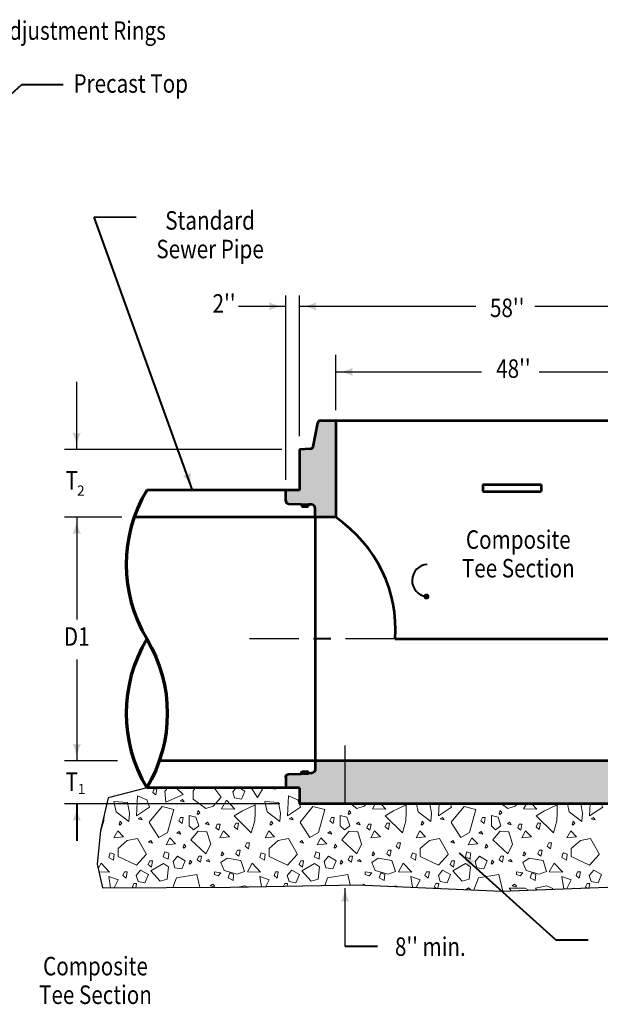
# Model space of a CAD drawing. Units: feet. Extents: x -2137151 to -2130316, y -2138504 to -2136549.
# Drawn here: x -2131775 to -2131085, y -2137837 to -2136667 of the extents above; entities that cross this region are included whole.
import ezdxf
from ezdxf.enums import TextEntityAlignment as Align

# ---------------------------------------------------------------- set-up
doc = ezdxf.new("R2010")
doc.units = ezdxf.units.FT
doc.header["$MEASUREMENT"] = 0
doc.layers.add('dsnCellElements', color=7, linetype='Continuous', lineweight=0)
doc.layers.add('Level 1', color=7, linetype='Continuous', lineweight=0)
doc.styles.add('Style-font001', font='font001.shx')

# ---------------------------------------------------------------- blocks, each defined once
blk = doc.blocks.new('LT')
at = {"layer": 'dsnCellElements', "linetype": 'Continuous', "lineweight": 30}
blk.add_hatch(color=7, dxfattribs=at).paths.add_polyline_path([(-20, 5, -0.156), (-20, -5, -0.123106), (0, 0, -0.123106)])
blk = doc.blocks.new('DOT')
at = {"layer": 'dsnCellElements', "linetype": 'Continuous', "lineweight": 40}
h = blk.add_hatch(color=7, dxfattribs=at)
edge = h.paths.add_edge_path()
edge.add_arc((0, 0), 1.78, 0, 360)
blk = doc.blocks.new('PIPE_TERMINATOR')
at = {"layer": 'Level 1', "color": 7, "linetype": 'Continuous', "lineweight": 70, "extrusion": (0, 0, -1)}
for centre in [(-0.4549, 0.75), (-0.4549, 0.25)]:
    blk.add_ellipse(centre, major_axis=(0.5191, 0), ratio=1, start_param=5.780686, end_param=6.785685, dxfattribs=at)
at = {"layer": 'Level 1', "color": 7, "linetype": 'Continuous', "lineweight": 70}
blk.add_ellipse((0.4549, 0.25), major_axis=(-0.5191, 0), ratio=1, start_param=5.780686, end_param=6.785685, dxfattribs=at)

msp = doc.modelspace()

# ---------------------------------------------------------------- hatches: boundary and pattern name
at = {"layer": 'Level 1', "linetype": 'Continuous', "lineweight": 40}
h = msp.add_hatch(color=9, dxfattribs=at)
edge = h.paths.add_edge_path()
edge.add_ellipse((-2131417.5, -2137146.7), major_axis=(3.25, 0), ratio=0.928555, start_angle=90, end_angle=169.998)
edge.add_line((-2131420.7, -2137146.2), (-2131426.1, -2137174.6))
edge.add_ellipse((-2131429.3, -2137174.1), major_axis=(3.25, 0), ratio=0.928555, start_angle=274.0682, end_angle=349.998, ccw=False)
edge.add_line((-2131429.1, -2137177.1), (-2131441.8, -2137177.9))
edge.add_line((-2131441.8, -2137177.9), (-2131399, -2137177.9))
edge.add_line((-2131399, -2137177.9), (-2131399, -2137143.7))
edge.add_line((-2131399, -2137143.7), (-2131417.5, -2137143.7))
h = msp.add_hatch(color=9, dxfattribs=at)
edge = h.paths.add_edge_path()
edge.add_ellipse((-2131428.3, -2137247.4), major_axis=(4.33, 0), ratio=0.928555, start_angle=9.8149, end_angle=88.167, ccw=False)
edge.add_line((-2131424, -2137246.7), (-2131423.9, -2137246.7))
edge.add_line((-2131423.9, -2137246.7), (-2131423.9, -2137247.4))
edge.add_line((-2131423.9, -2137247.4), (-2131423.9, -2137258.3))
edge.add_line((-2131423.9, -2137258.3), (-2131399, -2137258.3))
edge.add_line((-2131399, -2137258.3), (-2131399, -2137177.9))
edge.add_line((-2131399, -2137177.9), (-2131441.8, -2137177.9))
edge.add_line((-2131441.8, -2137177.9), (-2131442.3, -2137177.9))
edge.add_line((-2131442.3, -2137177.9), (-2131442.3, -2137226.1))
edge.add_line((-2131442.3, -2137226.1), (-2131458.6, -2137226.1))
edge.add_line((-2131458.6, -2137226.1), (-2131458.6, -2137238.7))
edge.add_line((-2131458.6, -2137238.7), (-2131458.6, -2137239.3))
edge.add_ellipse((-2131455.3, -2137239.3), major_axis=(3.25, 0), ratio=0.928555, start_angle=180, end_angle=268.167)
edge.add_line((-2131455.4, -2137242.4), (-2131440.2, -2137242.8))
edge.add_line((-2131440.2, -2137242.8), (-2131431.5, -2137243.3))
edge.add_line((-2131431.5, -2137243.3), (-2131428.1, -2137243.4))
h = msp.add_hatch(color=9, dxfattribs=at)
edge = h.paths.add_edge_path()
edge.add_ellipse((-2131428.3, -2137558.7), major_axis=(4.33, 0), ratio=0.928555, start_angle=271.833, end_angle=350.1851, ccw=False)
edge.add_line((-2131428.1, -2137562.7), (-2131431.5, -2137562.8))
edge.add_line((-2131431.5, -2137562.8), (-2131440.2, -2137563.3))
edge.add_line((-2131440.2, -2137563.3), (-2131455.4, -2137563.8))
edge.add_ellipse((-2131455.3, -2137566.8), major_axis=(3.25, 0), ratio=0.928555, start_angle=91.833, end_angle=180)
edge.add_line((-2131458.6, -2137566.8), (-2131458.6, -2137567.4))
edge.add_line((-2131458.6, -2137567.4), (-2131458.6, -2137580))
edge.add_line((-2131458.6, -2137580), (-2131443.2, -2137580))
edge.add_line((-2131443.2, -2137580), (-2131442.3, -2137580))
edge.add_line((-2131442.3, -2137580), (-2131442.3, -2137580.8))
edge.add_line((-2131442.3, -2137580.8), (-2131442.3, -2137599.1))
edge.add_line((-2131442.3, -2137599.1), (-2131387.3, -2137599.1))
edge.add_line((-2131387.3, -2137599.1), (-2131362.5, -2137599.1))
edge.add_line((-2131362.5, -2137599.1), (-2131252.7, -2137599.1))
edge.add_line((-2131252.7, -2137599.1), (-2131227.9, -2137599.1))
edge.add_line((-2131227.9, -2137599.1), (-2131118, -2137599.1))
edge.add_line((-2131118, -2137599.1), (-2131093.2, -2137599.1))
edge.add_line((-2131093.2, -2137599.1), (-2130983.4, -2137599.1))
edge.add_line((-2130983.4, -2137599.1), (-2130958.6, -2137599.1))
edge.add_line((-2130958.6, -2137599.1), (-2130940, -2137599.1))
edge.add_line((-2130940, -2137599.1), (-2130940, -2137585.2))
edge.add_line((-2130940, -2137585.2), (-2130940, -2137580))
edge.add_line((-2130940, -2137580), (-2130940, -2137567.4))
edge.add_line((-2130940, -2137567.4), (-2130940, -2137566.8))
edge.add_ellipse((-2130936.8, -2137566.8), major_axis=(3.25, 0), ratio=0.928555, start_angle=91.833, end_angle=180, ccw=False)
edge.add_line((-2130936.9, -2137563.8), (-2130921.7, -2137563.3))
edge.add_line((-2130921.7, -2137563.3), (-2130921.3, -2137561.3))
edge.add_ellipse((-2130920.5, -2137561.4), major_axis=(0.812, 0), ratio=0.928555, start_angle=90, end_angle=170, ccw=False)
edge.add_line((-2130920.5, -2137560.7), (-2130914.1, -2137560.7))
edge.add_ellipse((-2130914.1, -2137561.4), major_axis=(0.812, 0), ratio=0.928555, start_angle=10, end_angle=90, ccw=False)
edge.add_line((-2130913.3, -2137561.3), (-2130913, -2137562.8))
edge.add_line((-2130913, -2137562.8), (-2130909.6, -2137562.7))
edge.add_ellipse((-2130909.7, -2137558.7), major_axis=(4.33, 0), ratio=0.928555, start_angle=271.833, end_angle=360)
edge.add_line((-2130905.4, -2137558.7), (-2130905.4, -2137547.8))
edge.add_line((-2130905.4, -2137547.8), (-2131423.9, -2137547.8))
edge.add_line((-2131423.9, -2137547.8), (-2131423.9, -2137558.7))
edge.add_line((-2131423.9, -2137558.7), (-2131423.9, -2137559.4))
edge.add_line((-2131423.9, -2137559.4), (-2131424, -2137559.4))

# ---------------------------------------------------------------- linework, layer by layer
at = {"layer": 'Level 1', "color": 7, "linetype": 'Continuous', "lineweight": 40}
for p, q in [((-2131867.2, -2136829.7), (-2131772.2, -2136744.3)), ((-2131772.2, -2136744.3), (-2131723.4, -2136744.3)), ((-2131636.3, -2136902.1), (-2131686.2, -2136902)), ((-2131569.4, -2137226.1), (-2131686.2, -2136902)), ((-2131404.9, -2137403.1), (-2131425.7, -2137403.1)), ((-2131707.1, -2137599.1), (-2131707.1, -2137642.9)), ((-2131252.5, -2137657.3), (-2131137.2, -2137761)), ((-2131099.2, -2137761), (-2131137.2, -2137761)), ((-2131349.5, -2137768.7), (-2131388.1, -2137768.7))]:
    msp.add_line(p, q, dxfattribs=at)
at = {"layer": 'Level 1', "color": 7, "linetype": 'Continuous', "lineweight": 30}
for p, q in [((-2131458.6, -2137214.2), (-2131458.6, -2136994.9)), ((-2131442.3, -2137162), (-2131442.3, -2136994.9)), ((-2131514.9, -2137007.8), (-2131458.6, -2137007.8)), ((-2131442.3, -2137007.8), (-2131232.8, -2137007.8)), ((-2131162.6, -2137007.8), (-2130940.1, -2137007.8)), ((-2131399, -2137131.3), (-2131399, -2137065.4)), ((-2131399, -2137085.7), (-2131226.2, -2137085.7)), ((-2131157.6, -2137085.5), (-2130983.3, -2137085.5)), ((-2131707.1, -2137177.9), (-2131707.1, -2137097.5)), ((-2131463.5, -2137177.9), (-2131721.5, -2137177.9)), ((-2131653.4, -2137258.3), (-2131721.5, -2137258.3)), ((-2131707.1, -2137258.3), (-2131707.1, -2137380.1)), ((-2131443, -2137403.1), (-2131501.9, -2137403.1)), ((-2131328.7, -2137403.1), (-2131387.5, -2137403.1)), ((-2131707.1, -2137427.7), (-2131707.1, -2137547.8)), ((-2131388.1, -2137599.1), (-2131388.1, -2137529.8)), ((-2131658.5, -2137547.8), (-2131721.5, -2137547.8)), ((-2131465.7, -2137599.1), (-2131721.5, -2137599.1)), ((-2131388.1, -2137768.7), (-2131388.1, -2137699.4))]:
    msp.add_line(p, q, dxfattribs=at)
at = {"layer": 'Level 1', "color": 7, "linetype": 'Continuous', "lineweight": 53}
for p, q in [((-2131426.1, -2137174.6), (-2131420.7, -2137146.2)), ((-2130964.8, -2137143.7), (-2131417.5, -2137143.7)), ((-2131399, -2137143.7), (-2131399, -2137258.3)), ((-2131441.8, -2137177.9), (-2131442.3, -2137177.9)), ((-2131442.3, -2137177.9), (-2131442.3, -2137226.1)), ((-2131429.1, -2137177.1), (-2131441.8, -2137177.9)), ((-2131442.3, -2137226.1), (-2131623.9, -2137226.1)), ((-2131458.6, -2137238.7), (-2131458.6, -2137226.1)), ((-2131224.5, -2137219.7), (-2131224.5, -2137227.8)), ((-2131224.5, -2137219.7), (-2131155.2, -2137219.7)), ((-2131224.5, -2137227.8), (-2131155.2, -2137227.8)), ((-2131155.2, -2137219.7), (-2131155.2, -2137227.8)), ((-2131458.6, -2137239.3), (-2131458.6, -2137238.7)), ((-2131458.6, -2137238.7), (-2131458.6, -2137239.3)), ((-2131455.4, -2137242.4), (-2131440.2, -2137242.8)), ((-2131440.2, -2137242.8), (-2131439.8, -2137244.8)), ((-2131440.2, -2137242.8), (-2131431.5, -2137243.3)), ((-2131439, -2137245.5), (-2131432.6, -2137245.5)), ((-2131431.5, -2137243.3), (-2131431.8, -2137244.8)), ((-2131428.1, -2137243.4), (-2131431.5, -2137243.3)), ((-2131428.1, -2137243.4), (-2131431.5, -2137243.3)), ((-2131423.9, -2137258.3), (-2131423.9, -2137246.7)), ((-2131423.9, -2137258.3), (-2131423.9, -2137247.4)), ((-2131423.9, -2137258.3), (-2131638.8, -2137258.3)), ((-2131423.9, -2137258.3), (-2131423.9, -2137547.8)), ((-2131399, -2137258.3), (-2131423.9, -2137258.3)), ((-2131328.7, -2137403.1), (-2131053.7, -2137403.1)), ((-2131423.9, -2137547.8), (-2131609, -2137547.8)), ((-2131423.9, -2137547.8), (-2131423.9, -2137559.4)), ((-2131423.9, -2137547.8), (-2131423.9, -2137558.7)), ((-2130905.4, -2137547.8), (-2131423.9, -2137547.8)), ((-2131458.6, -2137566.8), (-2131458.6, -2137567.4)), ((-2131458.6, -2137567.4), (-2131458.6, -2137566.8)), ((-2131458.6, -2137567.4), (-2131458.6, -2137580)), ((-2131455.4, -2137563.8), (-2131440.2, -2137563.3)), ((-2131440.2, -2137563.3), (-2131439.8, -2137561.3)), ((-2131440.2, -2137563.3), (-2131431.5, -2137562.8)), ((-2131439, -2137560.7), (-2131432.6, -2137560.7)), ((-2131431.5, -2137562.8), (-2131431.8, -2137561.3)), ((-2131428.1, -2137562.7), (-2131431.5, -2137562.8)), ((-2131428.1, -2137562.7), (-2131431.5, -2137562.8)), ((-2131459.6, -2137580), (-2131623.9, -2137580)), ((-2131442.3, -2137580), (-2131459.6, -2137580)), ((-2131442.3, -2137580), (-2131442.3, -2137599.1)), ((-2130940, -2137599.1), (-2131442.3, -2137599.1))]:
    msp.add_line(p, q, dxfattribs=at)
at = {"layer": 'Level 1', "color": 7, "linetype": 'Continuous', "lineweight": 13}
for p, q in [((-2131566.3, -2137580), (-2131568.8, -2137583.9)), ((-2131535.5, -2137591.1), (-2131543.8, -2137580)), ((-2131568.8, -2137583.9), (-2131568.8, -2137593.5)), ((-2131545.1, -2137602), (-2131535.5, -2137591.1)), ((-2131568.8, -2137593.5), (-2131553.7, -2137604.4)), ((-2131553.7, -2137604.4), (-2131545.1, -2137602)), ((-2131381.5, -2137599.1), (-2131374.2, -2137604.4)), ((-2131374.2, -2137604.4), (-2131365.6, -2137602)), ((-2131365.6, -2137602), (-2131363.1, -2137599.1)), ((-2131202.1, -2137599.1), (-2131194.7, -2137604.4)), ((-2131194.7, -2137604.4), (-2131186.2, -2137602)), ((-2131186.2, -2137602), (-2131183.6, -2137599.1)), ((-2131553.7, -2137622.4), (-2131554.3, -2137622.8)), ((-2131554.3, -2137622.8), (-2131553.7, -2137622.9)), ((-2131551.7, -2137621), (-2131553.7, -2137622.4)), ((-2131553.7, -2137622.9), (-2131549.8, -2137624)), ((-2131549.8, -2137624), (-2131551.7, -2137621)), ((-2131374.2, -2137622.4), (-2131374.8, -2137622.8)), ((-2131374.8, -2137622.8), (-2131374.2, -2137622.9)), ((-2131372.2, -2137621), (-2131374.2, -2137622.4)), ((-2131374.2, -2137622.9), (-2131370.3, -2137624)), ((-2131370.3, -2137624), (-2131372.2, -2137621)), ((-2131194.7, -2137622.4), (-2131195.3, -2137622.8)), ((-2131195.3, -2137622.8), (-2131194.7, -2137622.9)), ((-2131192.8, -2137621), (-2131194.7, -2137622.4)), ((-2131194.7, -2137622.9), (-2131190.8, -2137624)), ((-2131190.8, -2137624), (-2131192.8, -2137621)), ((-2131562.7, -2137631.7), (-2131571.6, -2137641.8)), ((-2131553.7, -2137632.2), (-2131562.7, -2137631.7)), ((-2131552.4, -2137632.3), (-2131553.7, -2137632.2)), ((-2131547.9, -2137647.1), (-2131552.4, -2137632.3)), ((-2131383.2, -2137631.7), (-2131392.1, -2137641.8)), ((-2131374.2, -2137632.2), (-2131383.2, -2137631.7)), ((-2131373, -2137632.3), (-2131374.2, -2137632.2)), ((-2131368.5, -2137647.1), (-2131373, -2137632.3)), ((-2131203.7, -2137631.7), (-2131212.7, -2137641.8)), ((-2131194.7, -2137632.2), (-2131203.7, -2137631.7)), ((-2131193.5, -2137632.3), (-2131194.7, -2137632.2)), ((-2131189, -2137647.1), (-2131193.5, -2137632.3)), ((-2131647, -2137642.6), (-2131657.7, -2137652)), ((-2131634.9, -2137640.3), (-2131647, -2137642.6)), ((-2131624.7, -2137658.4), (-2131634.9, -2137640.3)), ((-2131571.6, -2137641.8), (-2131553.7, -2137658.4)), ((-2131553.7, -2137658.4), (-2131547.9, -2137647.1)), ((-2131467.5, -2137642.6), (-2131478.2, -2137652)), ((-2131455.4, -2137640.3), (-2131467.5, -2137642.6)), ((-2131445.2, -2137658.4), (-2131455.4, -2137640.3)), ((-2131392.1, -2137641.8), (-2131374.2, -2137658.4)), ((-2131374.2, -2137658.4), (-2131368.5, -2137647.1)), ((-2131288, -2137642.6), (-2131298.8, -2137652)), ((-2131276, -2137640.3), (-2131288, -2137642.6)), ((-2131265.7, -2137658.4), (-2131276, -2137640.3)), ((-2131212.7, -2137641.8), (-2131194.7, -2137658.4)), ((-2131194.7, -2137658.4), (-2131189, -2137647.1)), ((-2131108.5, -2137642.6), (-2131119.3, -2137652)), ((-2131096.5, -2137640.3), (-2131108.5, -2137642.6)), ((-2131086.3, -2137658.4), (-2131096.5, -2137640.3)), ((-2131667.6, -2137658.4), (-2131669.1, -2137663)), ((-2131669.1, -2137663), (-2131663.3, -2137666)), ((-2131667.2, -2137657.1), (-2131667.6, -2137658.4)), ((-2131663.8, -2137658.4), (-2131667.2, -2137657.1)), ((-2131662.7, -2137658.9), (-2131663.8, -2137658.4)), ((-2131663.3, -2137666), (-2131662.7, -2137658.9)), ((-2131657.7, -2137652), (-2131657.7, -2137658.4)), ((-2131657.7, -2137658.4), (-2131657.7, -2137661.5)), ((-2131657.7, -2137661.5), (-2131635.9, -2137672)), ((-2131635.9, -2137672), (-2131624.4, -2137659.2)), ((-2131624.4, -2137659.2), (-2131624.7, -2137658.4)), ((-2131603, -2137658.4), (-2131604.2, -2137662)), ((-2131604.2, -2137662), (-2131598.4, -2137664.9)), ((-2131602.2, -2137656), (-2131603, -2137658.4)), ((-2131597.8, -2137657.8), (-2131602.2, -2137656)), ((-2131598.4, -2137664.9), (-2131597.8, -2137658.4)), ((-2131597.8, -2137658.4), (-2131597.8, -2137657.8)), ((-2131535.1, -2137658.4), (-2131535.6, -2137660)), ((-2131535.6, -2137660), (-2131534.7, -2137660.9)), ((-2131534.3, -2137656.1), (-2131535.1, -2137658.4)), ((-2131534.7, -2137660.9), (-2131532.4, -2137658.8)), ((-2131532.7, -2137658.4), (-2131534.3, -2137656.1)), ((-2131532.4, -2137658.8), (-2131532.7, -2137658.4)), ((-2131516.2, -2137654.1), (-2131518.1, -2137658.2)), ((-2131518.1, -2137658.2), (-2131517.9, -2137658.4)), ((-2131517.9, -2137658.4), (-2131514.3, -2137661.2)), ((-2131513, -2137654.1), (-2131516.2, -2137654.1)), ((-2131514.3, -2137661.2), (-2131513.8, -2137658.4)), ((-2131513.8, -2137658.4), (-2131513, -2137654.1)), ((-2131488.1, -2137658.4), (-2131489.6, -2137663)), ((-2131489.6, -2137663), (-2131483.9, -2137666)), ((-2131487.7, -2137657.1), (-2131488.1, -2137658.4)), ((-2131484.3, -2137658.4), (-2131487.7, -2137657.1)), ((-2131483.2, -2137658.9), (-2131484.3, -2137658.4)), ((-2131483.9, -2137666), (-2131483.2, -2137658.9)), ((-2131478.2, -2137652), (-2131478.2, -2137658.4)), ((-2131478.2, -2137658.4), (-2131478.2, -2137661.5)), ((-2131478.2, -2137661.5), (-2131456.5, -2137672)), ((-2131456.5, -2137672), (-2131445, -2137659.2)), ((-2131445, -2137659.2), (-2131445.2, -2137658.4)), ((-2131423.5, -2137658.4), (-2131424.7, -2137662)), ((-2131424.7, -2137662), (-2131418.9, -2137664.9)), ((-2131422.8, -2137656), (-2131423.5, -2137658.4)), ((-2131418.3, -2137657.8), (-2131422.8, -2137656)), ((-2131418.9, -2137664.9), (-2131418.4, -2137658.4)), ((-2131418.4, -2137658.4), (-2131418.3, -2137657.8)), ((-2131355.6, -2137658.4), (-2131356.1, -2137660)), ((-2131356.1, -2137660), (-2131355.2, -2137660.9)), ((-2131354.9, -2137656.1), (-2131355.6, -2137658.4)), ((-2131355.2, -2137660.9), (-2131353, -2137658.8)), ((-2131353.2, -2137658.4), (-2131354.9, -2137656.1)), ((-2131353, -2137658.8), (-2131353.2, -2137658.4)), ((-2131336.7, -2137654.1), (-2131338.7, -2137658.2)), ((-2131338.7, -2137658.2), (-2131338.4, -2137658.4)), ((-2131338.4, -2137658.4), (-2131334.8, -2137661.2)), ((-2131333.5, -2137654.1), (-2131336.7, -2137654.1)), ((-2131334.8, -2137661.2), (-2131334.3, -2137658.4)), ((-2131334.3, -2137658.4), (-2131333.5, -2137654.1)), ((-2131308.6, -2137658.4), (-2131310.1, -2137663)), ((-2131310.1, -2137663), (-2131304.4, -2137666)), ((-2131308.2, -2137657.1), (-2131308.6, -2137658.4)), ((-2131304.9, -2137658.4), (-2131308.2, -2137657.1)), ((-2131303.7, -2137658.9), (-2131304.9, -2137658.4)), ((-2131304.4, -2137666), (-2131303.7, -2137658.9)), ((-2131298.8, -2137652), (-2131298.8, -2137658.4)), ((-2131298.8, -2137658.4), (-2131298.8, -2137661.5)), ((-2131298.8, -2137661.5), (-2131277, -2137672)), ((-2131277, -2137672), (-2131265.5, -2137659.2)), ((-2131265.5, -2137659.2), (-2131265.7, -2137658.4)), ((-2131244.1, -2137658.4), (-2131245.2, -2137662)), ((-2131245.2, -2137662), (-2131239.4, -2137664.9)), ((-2131243.3, -2137656), (-2131244.1, -2137658.4)), ((-2131238.8, -2137657.8), (-2131243.3, -2137656)), ((-2131239.4, -2137664.9), (-2131238.9, -2137658.4)), ((-2131238.9, -2137658.4), (-2131238.8, -2137657.8)), ((-2131176.1, -2137658.4), (-2131176.7, -2137660)), ((-2131176.7, -2137660), (-2131175.7, -2137660.9)), ((-2131175.4, -2137656.1), (-2131176.1, -2137658.4)), ((-2131175.7, -2137660.9), (-2131173.5, -2137658.8)), ((-2131173.8, -2137658.4), (-2131175.4, -2137656.1)), ((-2131173.5, -2137658.8), (-2131173.8, -2137658.4)), ((-2131157.2, -2137654.1), (-2131159.2, -2137658.2)), ((-2131159.2, -2137658.2), (-2131158.9, -2137658.4)), ((-2131158.9, -2137658.4), (-2131155.3, -2137661.2)), ((-2131154, -2137654.1), (-2131157.2, -2137654.1)), ((-2131155.3, -2137661.2), (-2131154.8, -2137658.4)), ((-2131154.8, -2137658.4), (-2131154, -2137654.1)), ((-2131129.2, -2137658.4), (-2131130.7, -2137663)), ((-2131130.7, -2137663), (-2131124.9, -2137666)), ((-2131128.7, -2137657.1), (-2131129.2, -2137658.4)), ((-2131125.4, -2137658.4), (-2131128.7, -2137657.1)), ((-2131124.3, -2137658.9), (-2131125.4, -2137658.4)), ((-2131124.9, -2137666), (-2131124.3, -2137658.9)), ((-2131119.3, -2137652), (-2131119.3, -2137658.4)), ((-2131119.3, -2137658.4), (-2131119.3, -2137661.5)), ((-2131119.3, -2137661.5), (-2131097.5, -2137672)), ((-2131097.5, -2137672), (-2131086, -2137659.2)), ((-2131086, -2137659.2), (-2131086.3, -2137658.4))]:
    msp.add_line(p, q, dxfattribs=at)
at = {"layer": 'Level 1', "color": 7, "linetype": 'Continuous', "lineweight": 30, "flags": 128}
msp.add_lwpolyline([(-2131623.9, -2137580), (-2131669.7, -2137591.9), (-2131678.7, -2137630.6), (-2131682.8, -2137670.9), (-2131676.3, -2137699), (-2131524.9, -2137698.2), (-2131373.5, -2137695.2), (-2131202.1, -2137702.8), (-2131045, -2137696.7), (-2130881.3, -2137700.5), (-2130694.4, -2137694.4), (-2130637.1, -2137695.2), (-2130593.7, -2137696), (-2130569.2, -2137654.9), (-2130576.5, -2137611.6), (-2130628.1, -2137593.4), (-2130654.9, -2137580)], dxfattribs=at)
at = {"layer": 'Level 1', "color": 7, "linetype": 'Continuous', "lineweight": 13, "flags": 128}
for points in [[(-2131616.8, -2137585.5), (-2131613, -2137588.5), (-2131611.7, -2137581.4), (-2131614.9, -2137581.4), (-2131616.8, -2137585.5)], [(-2131634.9, -2137589.5), (-2131623.9, -2137594.3), (-2131620.5, -2137602.9), (-2131635.9, -2137613.2), (-2131634.9, -2137589.5)], [(-2131455.4, -2137589.5), (-2131444.4, -2137594.3), (-2131441, -2137602.9), (-2131456.5, -2137613.2), (-2131455.4, -2137589.5)], [(-2131663, -2137596.2), (-2131646.8, -2137597.5), (-2131644.4, -2137610.3), (-2131645.1, -2137619.9), (-2131660.2, -2137608.7), (-2131663, -2137596.2)], [(-2131584, -2137595.6), (-2131579.5, -2137596.8), (-2131581.5, -2137593.8), (-2131584, -2137595.6)], [(-2131529.1, -2137594.6), (-2131535, -2137604.9), (-2131519.1, -2137605.5), (-2131529.1, -2137594.6)], [(-2131520.1, -2137613.1), (-2131499.6, -2137633.3), (-2131495.4, -2137619.2), (-2131495, -2137609.3), (-2131494.9, -2137600.1), (-2131510, -2137607.4), (-2131520.1, -2137613.1)], [(-2131483.5, -2137596.2), (-2131467.3, -2137597.5), (-2131464.9, -2137610.3), (-2131465.6, -2137619.9), (-2131480.7, -2137608.7), (-2131483.5, -2137596.2)], [(-2131340.6, -2137613.1), (-2131320.1, -2137633.3), (-2131315.9, -2137619.2), (-2131315.5, -2137609.3), (-2131315.4, -2137600.1), (-2131330.5, -2137607.4), (-2131340.6, -2137613.1)], [(-2131161.1, -2137613.1), (-2131140.6, -2137633.3), (-2131136.4, -2137619.2), (-2131136.1, -2137609.3), (-2131135.9, -2137600.1), (-2131151, -2137607.4), (-2131161.1, -2137613.1)], [(-2131634, -2137616.9), (-2131629.5, -2137618.1), (-2131631.4, -2137615.1), (-2131634, -2137616.9)], [(-2131585.7, -2137619.3), (-2131581.8, -2137622.3), (-2131580.5, -2137615.2), (-2131583.8, -2137615.2), (-2131585.7, -2137619.3)], [(-2131573.3, -2137625), (-2131573.3, -2137612.8), (-2131565.4, -2137614.8), (-2131561.9, -2137625), (-2131568.5, -2137629.8), (-2131573.3, -2137625)], [(-2131564.1, -2137610.8), (-2131563.1, -2137611.8), (-2131560.9, -2137609.7), (-2131562.8, -2137607), (-2131564.1, -2137610.8)], [(-2131454.5, -2137616.9), (-2131450, -2137618.1), (-2131451.9, -2137615.1), (-2131454.5, -2137616.9)], [(-2131406.2, -2137619.3), (-2131402.3, -2137622.3), (-2131401.1, -2137615.2), (-2131404.3, -2137615.2), (-2131406.2, -2137619.3)], [(-2131393.8, -2137625), (-2131393.8, -2137612.8), (-2131385.9, -2137614.8), (-2131382.4, -2137625), (-2131389, -2137629.8), (-2131393.8, -2137625)], [(-2131384.6, -2137610.8), (-2131383.6, -2137611.8), (-2131381.4, -2137609.7), (-2131383.3, -2137607), (-2131384.6, -2137610.8)], [(-2131275, -2137616.9), (-2131270.5, -2137618.1), (-2131272.4, -2137615.1), (-2131275, -2137616.9)], [(-2131226.7, -2137619.3), (-2131222.8, -2137622.3), (-2131221.6, -2137615.2), (-2131224.8, -2137615.2), (-2131226.7, -2137619.3)], [(-2131214.3, -2137625), (-2131214.3, -2137612.8), (-2131206.4, -2137614.8), (-2131203, -2137625), (-2131209.5, -2137629.8), (-2131214.3, -2137625)], [(-2131205.1, -2137610.8), (-2131204.1, -2137611.8), (-2131201.9, -2137609.7), (-2131203.8, -2137607), (-2131205.1, -2137610.8)], [(-2131095.5, -2137616.9), (-2131091.1, -2137618.1), (-2131093, -2137615.1), (-2131095.5, -2137616.9)], [(-2131656.8, -2137623.3), (-2131655.9, -2137624.2), (-2131653.6, -2137622.1), (-2131655.6, -2137619.5), (-2131656.8, -2137623.3)], [(-2131541.9, -2137627.4), (-2131538.1, -2137630.4), (-2131536.8, -2137623.3), (-2131540, -2137623.3), (-2131541.9, -2137627.4)], [(-2131520.1, -2137626.4), (-2131516.2, -2137629.4), (-2131514.9, -2137622.2), (-2131518.1, -2137622.2), (-2131520.1, -2137626.4)], [(-2131477.4, -2137623.3), (-2131476.4, -2137624.2), (-2131474.2, -2137622.1), (-2131476.1, -2137619.5), (-2131477.4, -2137623.3)], [(-2131362.4, -2137627.4), (-2131358.6, -2137630.4), (-2131357.3, -2137623.3), (-2131360.5, -2137623.3), (-2131362.4, -2137627.4)], [(-2131340.6, -2137626.4), (-2131336.7, -2137629.4), (-2131335.4, -2137622.2), (-2131338.7, -2137622.2), (-2131340.6, -2137626.4)], [(-2131297.9, -2137623.3), (-2131296.9, -2137624.2), (-2131294.7, -2137622.1), (-2131296.6, -2137619.5), (-2131297.9, -2137623.3)], [(-2131183, -2137627.4), (-2131179.1, -2137630.4), (-2131177.9, -2137623.3), (-2131181.1, -2137623.3), (-2131183, -2137627.4)], [(-2131161.1, -2137626.4), (-2131157.3, -2137629.4), (-2131156, -2137622.2), (-2131159.2, -2137622.2), (-2131161.1, -2137626.4)], [(-2131118.4, -2137623.3), (-2131117.4, -2137624.2), (-2131115.2, -2137622.1), (-2131117.1, -2137619.5), (-2131118.4, -2137623.3)], [(-2131662.8, -2137639.4), (-2131658.3, -2137631.1), (-2131651.4, -2137638.1), (-2131662.8, -2137639.4)], [(-2131600.8, -2137647.7), (-2131596.4, -2137639.4), (-2131589.5, -2137646.4), (-2131600.8, -2137647.7)], [(-2131588, -2137633.8), (-2131583.5, -2137634.9), (-2131585.4, -2137632), (-2131588, -2137633.8)], [(-2131537, -2137639.4), (-2131532.6, -2137631.1), (-2131525.7, -2137638.1), (-2131537, -2137639.4)], [(-2131483.3, -2137639.4), (-2131478.8, -2137631.1), (-2131472, -2137638.1), (-2131483.3, -2137639.4)], [(-2131421.3, -2137647.7), (-2131416.9, -2137639.4), (-2131410, -2137646.4), (-2131421.3, -2137647.7)], [(-2131408.5, -2137633.8), (-2131404, -2137634.9), (-2131405.9, -2137632), (-2131408.5, -2137633.8)], [(-2131357.6, -2137639.4), (-2131353.1, -2137631.1), (-2131346.2, -2137638.1), (-2131357.6, -2137639.4)], [(-2131303.8, -2137639.4), (-2131299.4, -2137631.1), (-2131292.5, -2137638.1), (-2131303.8, -2137639.4)], [(-2131241.9, -2137647.7), (-2131237.4, -2137639.4), (-2131230.5, -2137646.4), (-2131241.9, -2137647.7)], [(-2131229, -2137633.8), (-2131224.5, -2137634.9), (-2131226.4, -2137632), (-2131229, -2137633.8)], [(-2131178.1, -2137639.4), (-2131173.6, -2137631.1), (-2131166.7, -2137638.1), (-2131178.1, -2137639.4)], [(-2131124.4, -2137639.4), (-2131119.9, -2137631.1), (-2131113, -2137638.1), (-2131124.4, -2137639.4)], [(-2131621.6, -2137644.6), (-2131617.1, -2137645.8), (-2131619, -2137642.8), (-2131621.6, -2137644.6)], [(-2131580.7, -2137650.8), (-2131579.7, -2137651.7), (-2131577.5, -2137649.7), (-2131579.4, -2137647), (-2131580.7, -2137650.8)], [(-2131507, -2137649.4), (-2131503.1, -2137652.4), (-2131501.8, -2137645.3), (-2131505.1, -2137645.3), (-2131507, -2137649.4)], [(-2131442.1, -2137644.6), (-2131437.7, -2137645.8), (-2131439.5, -2137642.8), (-2131442.1, -2137644.6)], [(-2131401.2, -2137650.8), (-2131400.3, -2137651.7), (-2131398, -2137649.7), (-2131399.9, -2137647), (-2131401.2, -2137650.8)], [(-2131327.5, -2137649.4), (-2131323.7, -2137652.4), (-2131322.4, -2137645.3), (-2131325.6, -2137645.3), (-2131327.5, -2137649.4)], [(-2131262.6, -2137644.6), (-2131258.2, -2137645.8), (-2131260.1, -2137642.8), (-2131262.6, -2137644.6)], [(-2131221.7, -2137650.8), (-2131220.8, -2137651.7), (-2131218.6, -2137649.7), (-2131220.5, -2137647), (-2131221.7, -2137650.8)], [(-2131148, -2137649.4), (-2131144.2, -2137652.4), (-2131142.9, -2137645.3), (-2131146.1, -2137645.3), (-2131148, -2137649.4)], [(-2131587.4, -2137661.2), (-2131592.6, -2137667.6), (-2131590.5, -2137674.9), (-2131582.2, -2137676.2), (-2131578.1, -2137666.6), (-2131587.4, -2137661.2)], [(-2131563.9, -2137665.5), (-2131560.1, -2137668.4), (-2131558.8, -2137661.3), (-2131562, -2137661.3), (-2131563.9, -2137665.5)], [(-2131407.9, -2137661.2), (-2131413.1, -2137667.6), (-2131411, -2137674.9), (-2131402.8, -2137676.2), (-2131398.6, -2137666.6), (-2131407.9, -2137661.2)], [(-2131384.4, -2137665.5), (-2131380.6, -2137668.4), (-2131379.3, -2137661.3), (-2131382.5, -2137661.3), (-2131384.4, -2137665.5)], [(-2131228.4, -2137661.2), (-2131233.6, -2137667.6), (-2131231.5, -2137674.9), (-2131223.3, -2137676.2), (-2131219.1, -2137666.6), (-2131228.4, -2137661.2)], [(-2131204.9, -2137665.5), (-2131201.1, -2137668.4), (-2131199.8, -2137661.3), (-2131203, -2137661.3), (-2131204.9, -2137665.5)], [(-2131622.1, -2137671.1), (-2131618.2, -2137674.1), (-2131616.9, -2137666.9), (-2131620.1, -2137666.9), (-2131622.1, -2137671.1)], [(-2131603.9, -2137670.1), (-2131619.1, -2137678.8), (-2131608.1, -2137690.9), (-2131599.5, -2137688.7), (-2131598.1, -2137674), (-2131603.9, -2137670.1)], [(-2131573.5, -2137669.7), (-2131572.6, -2137670.6), (-2131570.3, -2137668.5), (-2131572.2, -2137665.8), (-2131573.5, -2137669.7)], [(-2131553.2, -2137666.8), (-2131548.7, -2137668), (-2131550.6, -2137665), (-2131553.2, -2137666.8)], [(-2131536, -2137668.8), (-2131528.4, -2137663.7), (-2131511.9, -2137666.3), (-2131507.8, -2137679.4), (-2131516.4, -2137682.6), (-2131531.9, -2137678.4), (-2131536, -2137668.8)], [(-2131498.5, -2137669.5), (-2131504.3, -2137679.7), (-2131488.5, -2137680.4), (-2131498.5, -2137669.5)], [(-2131442.6, -2137671.1), (-2131438.7, -2137674.1), (-2131437.5, -2137666.9), (-2131440.7, -2137666.9), (-2131442.6, -2137671.1)], [(-2131424.4, -2137670.1), (-2131439.6, -2137678.8), (-2131428.6, -2137690.9), (-2131420, -2137688.7), (-2131418.6, -2137674), (-2131424.4, -2137670.1)], [(-2131394, -2137669.7), (-2131393.1, -2137670.6), (-2131390.8, -2137668.5), (-2131392.7, -2137665.8), (-2131394, -2137669.7)], [(-2131373.7, -2137666.8), (-2131369.2, -2137668), (-2131371.1, -2137665), (-2131373.7, -2137666.8)], [(-2131356.5, -2137668.8), (-2131348.9, -2137663.7), (-2131332.4, -2137666.3), (-2131328.3, -2137679.4), (-2131336.9, -2137682.6), (-2131352.4, -2137678.4), (-2131356.5, -2137668.8)], [(-2131319, -2137669.5), (-2131324.8, -2137679.7), (-2131309, -2137680.4), (-2131319, -2137669.5)], [(-2131263.1, -2137671.1), (-2131259.3, -2137674.1), (-2131258, -2137666.9), (-2131261.2, -2137666.9), (-2131263.1, -2137671.1)], [(-2131245, -2137670.1), (-2131260.1, -2137678.8), (-2131249.1, -2137690.9), (-2131240.5, -2137688.7), (-2131239.1, -2137674), (-2131245, -2137670.1)], [(-2131214.5, -2137669.7), (-2131213.6, -2137670.6), (-2131211.3, -2137668.5), (-2131213.3, -2137665.8), (-2131214.5, -2137669.7)], [(-2131194.2, -2137666.8), (-2131189.7, -2137668), (-2131191.7, -2137665), (-2131194.2, -2137666.8)], [(-2131177, -2137668.8), (-2131169.5, -2137663.7), (-2131152.9, -2137666.3), (-2131148.8, -2137679.4), (-2131157.4, -2137682.6), (-2131172.9, -2137678.4), (-2131177, -2137668.8)], [(-2131139.5, -2137669.5), (-2131145.4, -2137679.7), (-2131129.5, -2137680.4), (-2131139.5, -2137669.5)], [(-2131652.1, -2137684.2), (-2131648.3, -2137687.2), (-2131647, -2137680), (-2131650.2, -2137680), (-2131652.1, -2137684.2)], [(-2131631.1, -2137677.8), (-2131636.3, -2137684.2), (-2131634.2, -2137691.5), (-2131626, -2137692.8), (-2131621.8, -2137683.2), (-2131631.1, -2137677.8)], [(-2131539, -2137684.7), (-2131535.8, -2137681.2), (-2131543.5, -2137680), (-2131543.5, -2137683), (-2131539, -2137684.7)], [(-2131527, -2137687.1), (-2131521.2, -2137690.1), (-2131520.6, -2137682.9), (-2131525.1, -2137681.1), (-2131527, -2137687.1)], [(-2131472.6, -2137684.2), (-2131468.8, -2137687.2), (-2131467.5, -2137680), (-2131470.7, -2137680), (-2131472.6, -2137684.2)], [(-2131451.6, -2137677.8), (-2131456.8, -2137684.2), (-2131454.7, -2137691.5), (-2131446.5, -2137692.8), (-2131442.4, -2137683.2), (-2131451.6, -2137677.8)], [(-2131359.5, -2137684.7), (-2131356.4, -2137681.2), (-2131364.1, -2137680), (-2131364.1, -2137683), (-2131359.5, -2137684.7)], [(-2131347.5, -2137687.1), (-2131341.7, -2137690.1), (-2131341.1, -2137682.9), (-2131345.6, -2137681.1), (-2131347.5, -2137687.1)], [(-2131293.2, -2137684.2), (-2131289.3, -2137687.2), (-2131288, -2137680), (-2131291.2, -2137680), (-2131293.2, -2137684.2)], [(-2131272.2, -2137677.8), (-2131277.3, -2137684.2), (-2131275.3, -2137691.5), (-2131267, -2137692.8), (-2131262.9, -2137683.2), (-2131272.2, -2137677.8)], [(-2131180.1, -2137684.7), (-2131176.9, -2137681.2), (-2131184.6, -2137680), (-2131184.6, -2137683), (-2131180.1, -2137684.7)], [(-2131168, -2137687.1), (-2131162.3, -2137690.1), (-2131161.6, -2137682.9), (-2131166.1, -2137681.1), (-2131168, -2137687.1)], [(-2131113.7, -2137684.2), (-2131109.8, -2137687.2), (-2131108.5, -2137680), (-2131111.8, -2137680), (-2131113.7, -2137684.2)], [(-2131092.7, -2137677.8), (-2131097.9, -2137684.2), (-2131095.8, -2137691.5), (-2131087.5, -2137692.8), (-2131083.4, -2137683.2), (-2131092.7, -2137677.8)], [(-2131544.2, -2137697.5), (-2131543.3, -2137696.6), (-2131545.5, -2137694.6), (-2131548.4, -2137696.3), (-2131544.2, -2137697.5)], [(-2131185.3, -2137697.5), (-2131184.3, -2137696.6), (-2131186.6, -2137694.6), (-2131189.5, -2137696.3), (-2131185.3, -2137697.5)]]:
    msp.add_lwpolyline(points, close=True, dxfattribs=at)
for points in [[(-2131599, -2137580), (-2131602.2, -2137583.8), (-2131601.2, -2137596.9), (-2131580.5, -2137587.9), (-2131589.1, -2137580)], [(-2131517.7, -2137580), (-2131521.5, -2137584.7), (-2131519.5, -2137592.1), (-2131511.2, -2137593.3), (-2131507.1, -2137583.8), (-2131513.6, -2137580)], [(-2131486.6, -2137580), (-2131486.2, -2137581.8), (-2131492.1, -2137591.7), (-2131499.6, -2137580)], [(-2131461.9, -2137580), (-2131461.6, -2137580.2), (-2131473, -2137581.5), (-2131472.2, -2137580)], [(-2131621, -2137621.3), (-2131609.6, -2137638.9), (-2131599.3, -2137633), (-2131591.7, -2137605.6), (-2131605.7, -2137602.1), (-2131621, -2137620.9)], [(-2131441.5, -2137621.3), (-2131430.1, -2137638.9), (-2131419.9, -2137633), (-2131412.2, -2137605.6), (-2131426.3, -2137602.1), (-2131441.5, -2137620.9)], [(-2131352.2, -2137599.1), (-2131355.5, -2137604.9), (-2131339.7, -2137605.5), (-2131345.6, -2137599.1)], [(-2131287.5, -2137599.1), (-2131285.4, -2137610.3), (-2131286.1, -2137619.9), (-2131301.3, -2137608.7), (-2131303.4, -2137599.1)], [(-2131263, -2137599.1), (-2131261.5, -2137602.9), (-2131277, -2137613.2), (-2131276.4, -2137599.1)], [(-2131262, -2137621.3), (-2131250.6, -2137638.9), (-2131240.4, -2137633), (-2131232.7, -2137605.6), (-2131246.8, -2137602.1), (-2131262, -2137620.9)], [(-2131172.7, -2137599.1), (-2131176, -2137604.9), (-2131160.2, -2137605.5), (-2131166.1, -2137599.1)], [(-2131108.1, -2137599.1), (-2131105.9, -2137610.3), (-2131106.6, -2137619.9), (-2131121.8, -2137608.7), (-2131123.9, -2137599.1)], [(-2131083.6, -2137599.1), (-2131082, -2137602.9), (-2131097.5, -2137613.2), (-2131096.9, -2137599.1)], [(-2131679, -2137632.9), (-2131674.9, -2137619.2), (-2131674.6, -2137612.9)], [(-2131680.7, -2137679.8), (-2131668, -2137680.4), (-2131678, -2137669.5), (-2131681.7, -2137675.9)], [(-2131666.9, -2137698.9), (-2131669, -2137685.5), (-2131658, -2137689.3), (-2131662.7, -2137698.9)], [(-2131560.7, -2137698.4), (-2131564.3, -2137683.2), (-2131588.4, -2137687), (-2131592.9, -2137698.6)], [(-2131487.6, -2137697.5), (-2131489.5, -2137685.5), (-2131478.5, -2137689.3), (-2131482.5, -2137697.4)], [(-2131382, -2137695.4), (-2131384.8, -2137683.2), (-2131408.9, -2137687), (-2131412.4, -2137696)], [(-2131308.1, -2137698.1), (-2131310, -2137685.5), (-2131299, -2137689.3), (-2131303.5, -2137698.3)], [(-2131200.8, -2137702.7), (-2131205.3, -2137683.2), (-2131229.4, -2137687), (-2131235, -2137701.3)], [(-2131128.3, -2137699.9), (-2131130.6, -2137685.5), (-2131119.5, -2137689.3), (-2131124.7, -2137699.8)], [(-2131636.8, -2137698.8), (-2131635.9, -2137693.6), (-2131639.1, -2137693.6), (-2131641, -2137697.8), (-2131639.7, -2137698.8)], [(-2131504.1, -2137697.8), (-2131507.4, -2137696.3), (-2131515.7, -2137698)], [(-2131457, -2137696.9), (-2131456.4, -2137693.6), (-2131459.6, -2137693.6), (-2131461.2, -2137697)], [(-2131365, -2137695.6), (-2131366, -2137694.6), (-2131367.5, -2137695.5)], [(-2131325.7, -2137697.3), (-2131327.9, -2137696.3), (-2131331.4, -2137697.1)], [(-2131278, -2137699.4), (-2131276.9, -2137693.6), (-2131280.1, -2137693.6), (-2131282.1, -2137697.8), (-2131280, -2137699.3)], [(-2131142, -2137700.5), (-2131141.2, -2137699.5), (-2131148.5, -2137696.3), (-2131161.9, -2137699.1)], [(-2131098.4, -2137698.8), (-2131097.4, -2137693.6), (-2131100.6, -2137693.6), (-2131102.6, -2137697.8), (-2131101.1, -2137698.9)], [(-2131239.3, -2137701.1), (-2131239.1, -2137701), (-2131241.4, -2137698.9), (-2131244.3, -2137700.7), (-2131243.4, -2137701)], [(-2131190.6, -2137702.3), (-2131193.1, -2137699.2), (-2131174.1, -2137699.2), (-2131169.8, -2137701.5)], [(-2131161.9, -2137699.5), (-2131160.4, -2137701.2)], [(-2131115.1, -2137699.5), (-2131115.4, -2137699.2), (-2131115.6, -2137699.4)]]:
    msp.add_lwpolyline(points, dxfattribs=at)
at = {"layer": 'Level 1', "color": 7, "linetype": 'Continuous', "lineweight": 40}
msp.add_arc((-2131289.3, -2137333.6), 19.2, 94.0823, 263.3728, dxfattribs=at)
at = {"layer": 'Level 1', "color": 7, "linetype": 'Continuous', "lineweight": 53}
for centre, major_axis, start_param, end_param in [((-2131417.5, -2137146.7), (3.25, 0), 1.570796, 2.967024), ((-2131429.3, -2137174.1), (3.25, 0), 4.783393, 6.108617), ((-2131455.3, -2137239.3), (3.25, 0), 3.141593, 4.680397), ((-2131439, -2137244.7), (0.812, 0), 3.316126, 4.712389), ((-2131432.6, -2137244.7), (0.812, 0), 4.712389, 6.108652), ((-2131428.3, -2137247.4), (4.33, 0), 0, 1.538804), ((-2131508.1, -2137391.2), (179.9, 0), 6.211927, 7.202505)]:
    msp.add_ellipse(centre, major_axis=major_axis, ratio=0.928555, start_param=start_param, end_param=end_param, dxfattribs=at)
at = {"layer": 'Level 1', "color": 7, "linetype": 'Continuous', "lineweight": 53, "extrusion": (0, 0, -1)}
for centre, major_axis, start_param, end_param in [((-2131455.3, -2137566.8), (3.25, 0), 3.141593, 4.680397), ((-2131439, -2137561.4), (0.812, 0), 3.316126, 4.712389), ((-2131432.6, -2137561.4), (0.812, 0), 4.712389, 6.108652), ((-2131428.3, -2137558.7), (4.33, 0), 0, 1.538804)]:
    msp.add_ellipse(centre, major_axis=major_axis, ratio=0.928555, start_param=start_param, end_param=end_param, dxfattribs=at)

# ---------------------------------------------------------------- block references
at = {"layer": 'dsnCellElements', "color": 7, "linetype": 'Continuous', "lineweight": 30}
for p, rotation in [((-2131458.6, -2137007.8), 359.9999999999999), ((-2131442.3, -2137007.8), 180), ((-2131399, -2137085.7), 180), ((-2131707.1, -2137177.9), 270), ((-2131569.4, -2137226.1), 289.8228811870994), ((-2131707.1, -2137258.3), 90), ((-2131707.1, -2137547.8), 270), ((-2131388.1, -2137599.1), 270), ((-2131707.1, -2137599.1), 90), ((-2131252.5, -2137657.3), 138.0291216518667), ((-2131388.1, -2137695.5), 89.99999999999997)]:
    msp.add_blockref('LT', p, dxfattribs=dict(at, rotation=rotation))
at = {"layer": 'dsnCellElements', "color": 7, "linetype": 'Continuous', "lineweight": 40, "xscale": 2, "yscale": 2, "zscale": 2, "rotation": 353.3727572603201}
msp.add_blockref('DOT', (-2131291.5, -2137352.7), dxfattribs=at)
at = {"layer": 'Level 1', "color": 7, "linetype": 'Continuous', "lineweight": 70, "extrusion": (0, 0, -1), "xscale": 381.042792108, "yscale": 353.8192328, "zscale": 381.042792108}
msp.add_blockref('PIPE_TERMINATOR', (2131623.9, -2137580), dxfattribs=at)

# ---------------------------------------------------------------- texts
at = {"layer": 'Level 1', "color": 7, "linetype": 'Continuous', "lineweight": 40, "style": 'Style-font001', "width": 0.818182}
for s, p in [("2''", (-2131532, -2136993.4)), ("58''", (-2131195.5, -2136998.6)), ("48''", (-2131188.1, -2137070.8)), ('T', (-2131713, -2137203.5)), ('D1', (-2131707.1, -2137389.2)), ('T', (-2131713, -2137561.6)), ("8'' min.", (-2131286.8, -2137757.7))]:
    msp.add_text(s, height=22, dxfattribs=at).set_placement(p, align=Align.TOP_CENTER)
at = {"layer": 'Level 1', "color": 7, "linetype": 'Continuous', "lineweight": 40, "style": 'Style-font001'}
for s, p in [('2', (-2131702.2, -2137220.8)), ('1', (-2131701.3, -2137575.4))]:
    msp.add_text(s, height=12, dxfattribs=at).set_placement(p, align=Align.TOP_CENTER)
at = {"layer": 'Level 1', "color": 7, "linetype": 'Continuous', "lineweight": 40, "char_height": 22, "style": 'Style-font001'}
for s, insert, attachment_point, line_spacing_factor in [('\\H1x;\\W0.818182;Adjustment Rings', (-2131802.5, -2136669.1), 1, 0.978055), ('\\H1x;\\W0.818182;Precast Top', (-2131710.9, -2136732), 1, 0.978055), ('\\H1x;\\W0.818182;Standard \\PSewer Pipe', (-2131548.6, -2136922.7), 5, 0.927273), ('\\H1x;\\W0.818182;Composite\\PTee Section\\H1x;\\W1; ', (-2131182.3, -2137302), 5, 0.927273), ('\\H1x;\\W0.818182;Composite\\PTee Section\\H1x;\\W1; ', (-2131684.8, -2137808.9), 5, 0.927273)]:
    msp.add_mtext(s, dxfattribs=dict(at, insert=insert, attachment_point=attachment_point, line_spacing_factor=line_spacing_factor))

doc.saveas('drawing.dxf')
